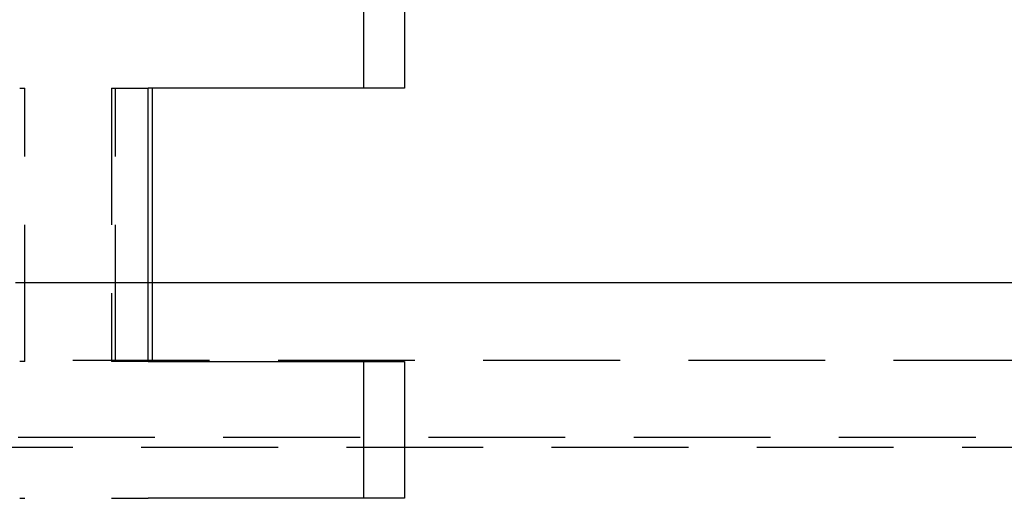
# Model space of a CAD drawing. Extents: x 0 to 1135, y -435 to 245.
# Drawn here: x 1071 to 1107, y 74 to 92 of the extents above; entities that cross this region are included whole.
import ezdxf

# ---------------------------------------------------------------- set-up
doc = ezdxf.new("R2010")
doc.units = 0
doc.header["$LTSCALE"] = 20
doc.linetypes.add('VERDECKT', pattern=[0.375, 0.25, -0.125])
doc.layers.get('0').update_dxf_attribs({"linetype": 'CONTINUOUS'})
doc.layers.add('STEMPEL', color=3, linetype='CONTINUOUS')

# ---------------------------------------------------------------- blocks, each defined once
blk = doc.blocks.new('A$C89A0209C')
at = {"color": 1, "linetype": 'VERDECKT', "extrusion": (-2e-16, 1, -2e-16)}
for p, q in [((83.121, 94.5), (83.121, 89.5)), ((70.558, 89.5), (70.747, 89.5)), ((70.747, 79.5), (70.747, 89.5)), ((73.911, 89.5), (75.248, 89.5)), ((73.911, 89.5), (73.911, 79.5)), ((74.065, 79.5), (74.065, 89.5)), ((75.404, 82.378), (69.304, 82.378)), ((-130, 79.55), (130, 79.55)), ((70.747, 79.5), (70.558, 79.5)), ((75.248, 79.5), (73.911, 79.5)), ((83.121, 79.5), (83.121, 74.5)), ((128, 76.721), (-128, 76.721)), ((-127.5, 76.368), (127.5, 76.368)), ((70.558, 74.5), (70.747, 74.5)), ((73.911, 74.5), (75.248, 74.5))]:
    blk.add_line(p, q, dxfattribs=at)
at = {"color": 3, "linetype": 'CONTINUOUS', "extrusion": (-2e-16, 1, -2e-16)}
for p, q in [((84.621, 94.5), (84.621, 89.5)), ((75.248, 79.5), (75.248, 89.5)), ((84.621, 89.5), (75.248, 89.5)), ((75.404, 89.5), (75.404, 79.5)), ((130, 82.378), (75.404, 82.378)), ((75.248, 79.5), (84.621, 79.5)), ((84.621, 79.5), (84.621, 74.5)), ((84.621, 74.5), (75.248, 74.5))]:
    blk.add_line(p, q, dxfattribs=at)

msp = doc.modelspace()

# ---------------------------------------------------------------- block references
at = {"layer": 'STEMPEL'}
msp.add_blockref('A$C89A0209C', (1000, 0), dxfattribs=at)

doc.saveas('drawing.dxf')
